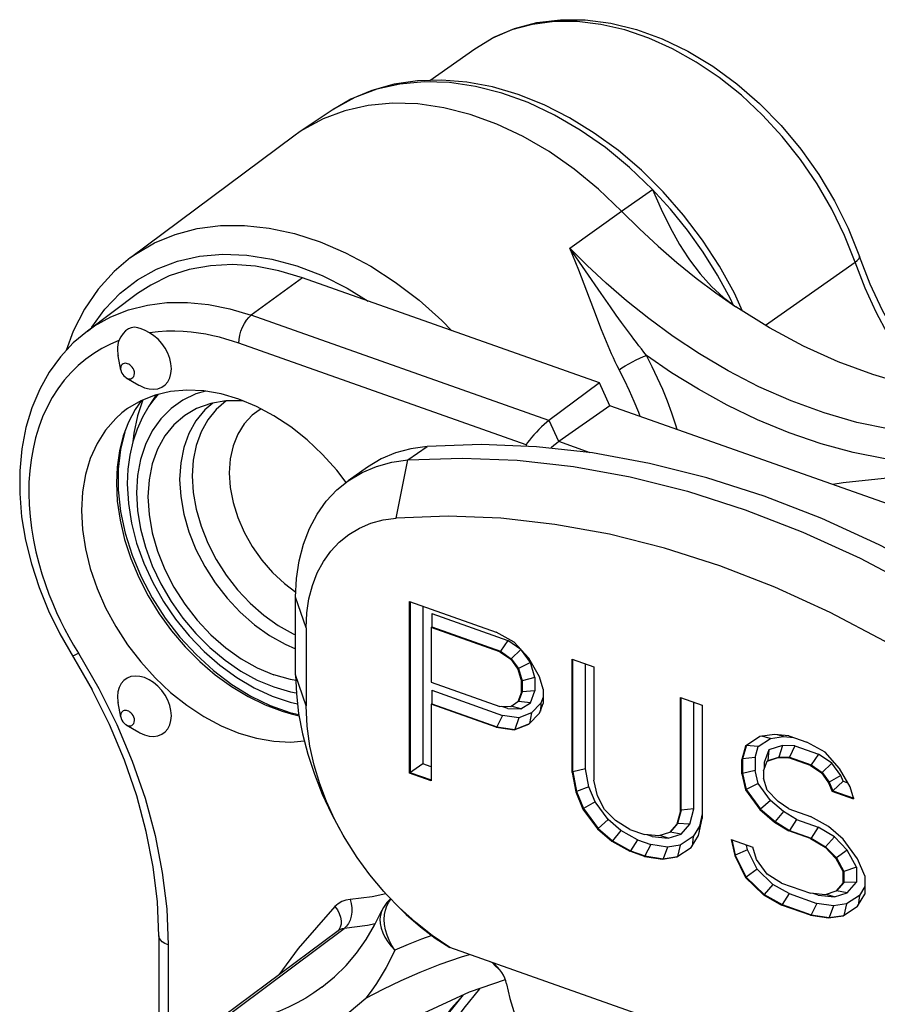
# Model space of a CAD drawing. Extents: x 7264 to 7726, y -3265 to -2939.
# Drawn here: x 7295 to 7303, y -3216 to -3207 of the extents above; entities that cross this region are included whole.
import ezdxf

# ---------------------------------------------------------------- set-up
doc = ezdxf.new("R2010")
doc.units = 0
doc.header["$LTSCALE"] = 0.3
doc.layers.get('0').update_dxf_attribs({"linetype": 'CONTINUOUS', "lineweight": 25})
for name, color, linetype in [('_24_IMPORT', 7, 'CONTINUOUS'), ('AUSFORMSCHRAEGEN', 7, 'CONTINUOUS'), ('BEZUGSACHSEN', 7, 'CONTINUOUS'), ('FASEN', 7, 'CONTINUOUS'), ('RUNDUNGEN', 7, 'CONTINUOUS')]:
    doc.layers.add(name, color=color, linetype=linetype)

msp = doc.modelspace()

# ---------------------------------------------------------------- linework, layer by layer
at = {"color": 7}
for p, q in [((7298.87607, -3207.4709), (7299.28216, -3207.18412)), ((7297.98975, -3207.74061), (7297.6997, -3207.9349)), ((7297.6413, -3207.97614), (7296.15784, -3209.07955)), ((7297.6997, -3207.9349), (7297.6413, -3207.97614)), ((7296.3923, -3210.32412), (7296.32374, -3210.42846)), ((7307.00342, -3212.72231), (7300.5081, -3210.42284)), ((7297.34476, -3210.45263), (7297.3056, -3210.47744)), ((7298.69066, -3213.75892), (7298.69066, -3212.20008)), ((7298.69066, -3212.20008), (7299.47772, -3212.47871)), ((7298.69644, -3212.20008), (7298.69644, -3213.75484)), ((7298.81137, -3212.24281), (7298.81137, -3213.67363)), ((7298.89384, -3212.30981), (7298.8932, -3212.43149)), ((7298.89384, -3212.30981), (7299.58293, -3212.55376)), ((7298.8932, -3212.43149), (7298.88742, -3212.43557)), ((7298.88742, -3212.43557), (7298.88742, -3212.93307)), ((7299.51051, -3212.65615), (7298.88742, -3212.43557)), ((7298.8932, -3212.43149), (7299.51629, -3212.65207)), ((7299.64169, -3212.56993), (7299.47772, -3212.47871)), ((7299.58293, -3212.55376), (7299.51629, -3212.65207)), ((7299.69969, -3212.63446), (7299.58293, -3212.55376)), ((7299.77286, -3212.71587), (7299.64169, -3212.56993)), ((7299.51629, -3212.65207), (7299.51051, -3212.65615)), ((7299.51051, -3212.65615), (7299.60889, -3212.72415)), ((7299.51629, -3212.65207), (7299.61467, -3212.72007)), ((7299.70233, -3212.63629), (7299.61467, -3212.72007)), ((7299.78744, -3212.75249), (7299.70673, -3212.6423)), ((7299.61467, -3212.72007), (7299.60889, -3212.72415)), ((7299.60889, -3212.72415), (7299.67448, -3212.8137)), ((7299.61467, -3212.72007), (7299.68026, -3212.80962)), ((7299.87124, -3212.88336), (7299.77286, -3212.71587)), ((7300.16639, -3213.75069), (7300.16639, -3212.72251)), ((7300.16639, -3212.72251), (7300.36315, -3212.79217)), ((7300.17217, -3213.74661), (7300.17217, -3212.72251)), ((7299.68026, -3212.80962), (7299.67448, -3212.8137)), ((7299.67448, -3212.8137), (7299.70727, -3212.92481)), ((7299.78744, -3212.75249), (7299.68026, -3212.80962)), ((7299.68026, -3212.80962), (7299.71305, -3212.92073)), ((7299.82798, -3212.88986), (7299.78744, -3212.75249)), ((7300.2871, -3213.71974), (7300.2871, -3212.76525)), ((7300.36315, -3212.79217), (7300.36315, -3213.82035)), ((7299.71305, -3212.92073), (7299.70727, -3212.92481)), ((7299.70727, -3213.02432), (7299.70727, -3212.92481)), ((7299.82798, -3212.88986), (7299.71305, -3212.92073)), ((7299.71305, -3212.92073), (7299.71305, -3213.02023)), ((7299.82798, -3212.88986), (7299.82798, -3213.00996)), ((7299.90404, -3212.99447), (7299.87124, -3212.88336)), ((7298.88742, -3212.93307), (7299.51051, -3213.15366)), ((7298.89384, -3213.00632), (7298.8932, -3213.12799)), ((7298.89384, -3213.00632), (7299.53588, -3213.23361)), ((7299.82798, -3213.00996), (7299.71305, -3213.02023)), ((7299.78744, -3213.11862), (7299.82798, -3213.00996)), ((7299.90404, -3212.99447), (7299.90404, -3213.12714)), ((7299.70727, -3213.02432), (7299.67448, -3213.11221)), ((7299.71305, -3213.02023), (7299.68026, -3213.10813)), ((7299.71305, -3213.02023), (7299.70727, -3213.02432)), ((7299.90404, -3213.06892), (7299.88401, -3213.1226)), ((7301.15021, -3214.09898), (7301.15021, -3213.07081)), ((7301.15021, -3213.07081), (7301.34697, -3213.14046)), ((7301.15599, -3214.0949), (7301.15599, -3213.07081)), ((7298.8932, -3213.12799), (7298.88742, -3213.13208)), ((7298.88742, -3213.13208), (7298.88742, -3213.82858)), ((7299.47772, -3213.34105), (7298.88742, -3213.13208)), ((7298.8932, -3213.12799), (7299.48349, -3213.33697)), ((7299.60889, -3213.15532), (7299.51051, -3213.15366)), ((7299.58293, -3213.17255), (7299.52904, -3213.15397)), ((7299.58293, -3213.17255), (7299.70233, -3213.17456)), ((7299.67448, -3213.11221), (7299.60889, -3213.15532)), ((7299.70233, -3213.17456), (7299.61467, -3213.15124)), ((7299.68026, -3213.10813), (7299.67448, -3213.11221)), ((7299.78744, -3213.11862), (7299.68026, -3213.10813)), ((7299.70233, -3213.17456), (7299.78744, -3213.11862)), ((7299.88401, -3213.1226), (7299.79656, -3213.20957)), ((7299.87124, -3213.21503), (7299.90404, -3213.12714)), ((7299.88401, -3213.1226), (7299.87817, -3213.19648)), ((7301.27092, -3214.08215), (7301.27092, -3213.11354)), ((7301.34697, -3213.14046), (7301.34697, -3214.16864)), ((7299.53588, -3213.23361), (7299.48349, -3213.33697)), ((7299.68222, -3213.25582), (7299.53588, -3213.23361)), ((7299.68222, -3213.25582), (7299.64746, -3213.36185)), ((7299.79656, -3213.20957), (7299.68222, -3213.25582)), ((7299.77286, -3213.31287), (7299.87124, -3213.21503)), ((7299.79656, -3213.20957), (7299.77864, -3213.30879)), ((7299.48349, -3213.33697), (7299.47772, -3213.34105)), ((7299.47772, -3213.34105), (7299.64169, -3213.36593)), ((7299.48349, -3213.33697), (7299.64746, -3213.36185)), ((7299.64169, -3213.36593), (7299.77286, -3213.31287)), ((7299.64746, -3213.36185), (7299.64169, -3213.36593)), ((7299.64746, -3213.36185), (7299.77226, -3213.31137)), ((7301.87168, -3213.42572), (7301.7405, -3213.51195)), ((7301.85523, -3213.5172), (7301.96806, -3213.44303)), ((7302.00285, -3213.40583), (7301.87168, -3213.42572)), ((7301.96806, -3213.44303), (7301.88572, -3213.42359)), ((7301.96806, -3213.44303), (7302.08555, -3213.42521)), ((7302.13403, -3213.4191), (7302.00285, -3213.40583)), ((7302.08555, -3213.42521), (7302.03151, -3213.40873)), ((7302.08555, -3213.42521), (7302.17761, -3213.43453)), ((7302.13403, -3213.4191), (7302.298, -3213.47715)), ((7301.7405, -3213.51195), (7301.70771, -3213.63301)), ((7301.74486, -3213.51313), (7301.71349, -3213.62893)), ((7301.85523, -3213.5172), (7301.74628, -3213.50787)), ((7301.82842, -3213.61617), (7301.85523, -3213.5172)), ((7301.95344, -3213.54639), (7301.91089, -3213.66042)), ((7301.95344, -3213.54639), (7301.94305, -3213.64386)), ((7302.07483, -3213.50751), (7301.95344, -3213.54639)), ((7302.07483, -3213.50751), (7302.04143, -3213.61236)), ((7302.18874, -3213.50944), (7302.07483, -3213.50751)), ((7302.18874, -3213.50944), (7302.13981, -3213.61402)), ((7302.18874, -3213.50944), (7302.40322, -3213.58537)), ((7302.46197, -3213.56836), (7302.298, -3213.47715)), ((7301.71349, -3213.62893), (7301.70771, -3213.63301)), ((7301.70771, -3213.76568), (7301.70771, -3213.63301)), ((7301.82842, -3213.61617), (7301.71349, -3213.62893)), ((7301.71349, -3213.62893), (7301.71349, -3213.7616)), ((7301.82842, -3213.61617), (7301.82842, -3213.7332)), ((7301.93727, -3213.64794), (7302.03565, -3213.61644)), ((7301.94305, -3213.64386), (7302.04143, -3213.61236)), ((7302.04143, -3213.61236), (7302.03565, -3213.61644)), ((7302.03565, -3213.61644), (7302.13403, -3213.6181)), ((7302.04143, -3213.61236), (7302.13981, -3213.61402)), ((7302.13981, -3213.61402), (7302.13403, -3213.6181)), ((7302.33079, -3213.68776), (7302.13403, -3213.6181)), ((7302.13981, -3213.61402), (7302.33657, -3213.68368)), ((7302.40322, -3213.58537), (7302.33657, -3213.68368)), ((7302.52262, -3213.66789), (7302.40322, -3213.58537)), ((7302.59315, -3213.7143), (7302.46197, -3213.56836)), ((7298.81137, -3213.67363), (7298.69066, -3213.75892)), ((7298.88742, -3213.70055), (7298.81137, -3213.67363)), ((7300.2871, -3213.71974), (7300.17217, -3213.74661)), ((7300.31704, -3213.88176), (7300.2871, -3213.71974)), ((7301.90447, -3213.73583), (7301.93727, -3213.64794)), ((7301.91089, -3213.66042), (7301.91036, -3213.72007)), ((7301.94305, -3213.64386), (7301.93727, -3213.64794)), ((7302.33657, -3213.68368), (7302.33079, -3213.68776)), ((7302.33079, -3213.68776), (7302.42918, -3213.75575)), ((7302.33657, -3213.68368), (7302.43496, -3213.75167)), ((7302.52262, -3213.66789), (7302.43496, -3213.75167)), ((7302.60457, -3213.77978), (7302.52262, -3213.66789)), ((7302.69153, -3213.8818), (7302.59315, -3213.7143)), ((7298.88742, -3213.82858), (7298.69066, -3213.75892)), ((7298.88935, -3213.82314), (7298.69644, -3213.75484)), ((7300.17217, -3213.74661), (7300.16639, -3213.75069)), ((7300.16639, -3213.75069), (7300.19918, -3213.92813)), ((7300.17217, -3213.74661), (7300.20496, -3213.92405)), ((7300.39595, -3213.96463), (7300.36315, -3213.82035)), ((7301.71349, -3213.7616), (7301.70771, -3213.76568)), ((7301.70771, -3213.76568), (7301.7405, -3213.90995)), ((7301.82842, -3213.7332), (7301.71349, -3213.7616)), ((7301.71349, -3213.7616), (7301.74628, -3213.90587)), ((7301.85523, -3213.85115), (7301.82842, -3213.7332)), ((7301.90447, -3213.73583), (7301.90447, -3213.80217)), ((7301.93727, -3213.91328), (7301.90447, -3213.80217)), ((7302.43496, -3213.75167), (7302.42918, -3213.75575)), ((7302.42918, -3213.75575), (7302.49476, -3213.84531)), ((7302.43496, -3213.75167), (7302.50054, -3213.84123)), ((7302.60457, -3213.77978), (7302.50054, -3213.84123)), ((7302.62568, -3213.82996), (7302.60457, -3213.77978)), ((7300.31704, -3213.88176), (7300.20496, -3213.92405)), ((7300.37457, -3214.01849), (7300.31704, -3213.88176)), ((7301.74628, -3213.90587), (7301.7405, -3213.90995)), ((7301.7405, -3213.90995), (7301.87168, -3214.08906)), ((7301.85523, -3213.85115), (7301.74628, -3213.90587)), ((7301.74628, -3213.90587), (7301.87746, -3214.08498)), ((7301.96806, -3214.00522), (7301.85523, -3213.85115)), ((7302.50054, -3213.84123), (7302.49476, -3213.84531)), ((7302.49476, -3213.84531), (7302.52756, -3213.92325)), ((7302.50054, -3213.84123), (7302.53334, -3213.91917)), ((7302.62568, -3213.82996), (7302.53334, -3213.91917)), ((7302.62568, -3213.82996), (7302.67037, -3213.84578)), ((7302.72432, -3213.99291), (7302.69153, -3213.8818)), ((7300.20496, -3213.92405), (7300.19918, -3213.92813)), ((7300.19918, -3213.92813), (7300.26477, -3214.08402)), ((7300.20496, -3213.92405), (7300.27055, -3214.07994)), ((7300.46154, -3214.08735), (7300.39595, -3213.96463)), ((7302.03565, -3214.01444), (7301.93727, -3213.91328)), ((7302.53334, -3213.91917), (7302.52756, -3213.92325)), ((7302.72432, -3213.99291), (7302.52756, -3213.92325)), ((7302.53334, -3213.91917), (7302.7223, -3213.98607)), ((7300.27055, -3214.07994), (7300.26477, -3214.08402)), ((7300.26477, -3214.08402), (7300.39595, -3214.26313)), ((7300.37457, -3214.01849), (7300.27055, -3214.07994)), ((7300.27055, -3214.07994), (7300.40173, -3214.25905)), ((7300.49233, -3214.17928), (7300.37457, -3214.01849)), ((7300.55992, -3214.18851), (7300.46154, -3214.08735)), ((7301.27092, -3214.08215), (7301.15599, -3214.0949)), ((7301.23366, -3214.21968), (7301.27092, -3214.08215)), ((7301.87746, -3214.08498), (7301.87168, -3214.08906)), ((7301.87168, -3214.08906), (7302.00285, -3214.20183)), ((7301.96806, -3214.00522), (7301.87746, -3214.08498)), ((7301.87746, -3214.08498), (7302.00863, -3214.19775)), ((7302.08555, -3214.10622), (7301.96806, -3214.00522)), ((7302.13403, -3214.08244), (7302.03565, -3214.01444)), ((7302.13403, -3214.08244), (7302.33079, -3214.1521)), ((7300.49233, -3214.17928), (7300.40173, -3214.25905)), ((7300.60862, -3214.27926), (7300.49233, -3214.17928)), ((7301.15021, -3214.09898), (7301.11742, -3214.22004)), ((7301.15599, -3214.0949), (7301.12319, -3214.21596)), ((7301.15599, -3214.0949), (7301.15021, -3214.09898)), ((7301.31418, -3214.32286), (7301.34697, -3214.16864)), ((7301.34697, -3214.12741), (7301.32345, -3214.23805)), ((7302.08555, -3214.10622), (7302.00863, -3214.19775)), ((7302.20431, -3214.17829), (7302.08555, -3214.10622)), ((7302.20431, -3214.17829), (7302.13981, -3214.27736)), ((7302.20431, -3214.17829), (7302.40107, -3214.24795)), ((7302.49476, -3214.24331), (7302.33079, -3214.1521)), ((7300.40173, -3214.25905), (7300.39595, -3214.26313)), ((7300.39595, -3214.26313), (7300.52712, -3214.3759)), ((7300.40173, -3214.25905), (7300.5329, -3214.37182)), ((7300.69109, -3214.26811), (7300.55992, -3214.18851)), ((7300.69109, -3214.26811), (7300.82227, -3214.31455)), ((7301.11742, -3214.22004), (7301.05183, -3214.29632)), ((7301.12319, -3214.21596), (7301.05761, -3214.29224)), ((7301.12319, -3214.21596), (7301.11742, -3214.22004)), ((7301.23366, -3214.21968), (7301.12319, -3214.21596)), ((7301.15568, -3214.31038), (7301.23366, -3214.21968)), ((7301.32345, -3214.23805), (7301.26592, -3214.33405)), ((7301.32345, -3214.23805), (7301.32121, -3214.2898)), ((7302.00863, -3214.19775), (7302.00285, -3214.20183)), ((7302.00285, -3214.20183), (7302.13403, -3214.28144)), ((7302.00863, -3214.19775), (7302.13981, -3214.27736)), ((7302.40107, -3214.24795), (7302.33657, -3214.34702)), ((7302.5481, -3214.33717), (7302.40107, -3214.24795)), ((7302.62594, -3214.35608), (7302.49476, -3214.24331)), ((7300.60862, -3214.27926), (7300.5329, -3214.37182)), ((7300.76006, -3214.3635), (7300.60862, -3214.27926)), ((7300.95345, -3214.32783), (7300.82227, -3214.31455)), ((7300.89255, -3214.33268), (7300.84723, -3214.31708)), ((7300.89255, -3214.33268), (7301.03957, -3214.34756)), ((7301.05183, -3214.29632), (7300.95345, -3214.32783)), ((7301.03957, -3214.34756), (7300.96284, -3214.32482)), ((7301.03957, -3214.34756), (7301.15568, -3214.31038)), ((7301.05761, -3214.29224), (7301.05183, -3214.29632)), ((7301.15568, -3214.31038), (7301.05761, -3214.29224)), ((7301.26592, -3214.33405), (7301.14816, -3214.41146)), ((7301.24859, -3214.43231), (7301.31418, -3214.32286)), ((7301.26592, -3214.33405), (7301.25523, -3214.42124)), ((7302.13981, -3214.27736), (7302.13403, -3214.28144)), ((7302.33079, -3214.3511), (7302.13403, -3214.28144)), ((7302.13981, -3214.27736), (7302.33657, -3214.34702)), ((7302.33657, -3214.34702), (7302.33079, -3214.3511)), ((7302.33079, -3214.3511), (7302.46197, -3214.4307)), ((7302.33657, -3214.34702), (7302.46775, -3214.42662)), ((7302.5481, -3214.33717), (7302.46775, -3214.42662)), ((7302.6642, -3214.45656), (7302.5481, -3214.33717)), ((7302.75712, -3214.53519), (7302.62594, -3214.35608)), ((7300.5329, -3214.37182), (7300.52712, -3214.3759)), ((7300.52712, -3214.3759), (7300.69109, -3214.46712)), ((7300.5329, -3214.37182), (7300.69687, -3214.46304)), ((7300.76006, -3214.3635), (7300.69687, -3214.46304)), ((7300.76006, -3214.3635), (7300.88044, -3214.40612)), ((7300.88044, -3214.40612), (7300.82805, -3214.50947)), ((7301.03187, -3214.4291), (7300.88044, -3214.40612)), ((7301.03187, -3214.4291), (7300.99202, -3214.53436)), ((7301.14816, -3214.41146), (7301.03187, -3214.4291)), ((7301.11742, -3214.51854), (7301.24859, -3214.43231)), ((7301.14816, -3214.41146), (7301.12319, -3214.51446)), ((7301.60933, -3214.36102), (7301.64212, -3214.5053)), ((7301.60933, -3214.36102), (7301.80609, -3214.43068)), ((7301.61662, -3214.3636), (7301.6479, -3214.50122)), ((7301.75873, -3214.45478), (7301.74863, -3214.41033)), ((7301.83888, -3214.54179), (7301.80609, -3214.43068)), ((7302.46775, -3214.42662), (7302.46197, -3214.4307)), ((7302.46197, -3214.4307), (7302.56035, -3214.53187)), ((7302.46775, -3214.42662), (7302.56613, -3214.52779)), ((7300.69687, -3214.46304), (7300.69109, -3214.46712)), ((7300.82227, -3214.51355), (7300.69109, -3214.46712)), ((7300.69687, -3214.46304), (7300.82805, -3214.50947)), ((7300.82805, -3214.50947), (7300.82227, -3214.51355)), ((7300.82227, -3214.51355), (7300.98624, -3214.53844)), ((7300.82805, -3214.50947), (7300.99202, -3214.53436)), ((7300.98624, -3214.53844), (7301.11742, -3214.51854)), ((7300.99202, -3214.53436), (7300.98624, -3214.53844)), ((7300.99202, -3214.53436), (7301.12319, -3214.51446)), ((7301.12319, -3214.51446), (7301.11742, -3214.51854)), ((7301.6479, -3214.50122), (7301.64212, -3214.5053)), ((7301.64212, -3214.5053), (7301.7405, -3214.70596)), ((7301.75873, -3214.45478), (7301.6479, -3214.50122)), ((7301.6479, -3214.50122), (7301.74628, -3214.70188)), ((7301.84483, -3214.63038), (7301.75873, -3214.45478)), ((7302.56613, -3214.52779), (7302.56035, -3214.53187)), ((7302.56035, -3214.53187), (7302.62594, -3214.65459)), ((7302.6642, -3214.45656), (7302.56613, -3214.52779)), ((7302.56613, -3214.52779), (7302.63172, -3214.65051)), ((7302.74665, -3214.61083), (7302.6642, -3214.45656)), ((7302.82271, -3214.69108), (7302.75712, -3214.53519)), ((7301.93727, -3214.67612), (7301.83888, -3214.54179)), ((7302.74665, -3214.61083), (7302.63172, -3214.65051)), ((7302.74665, -3214.61083), (7302.74665, -3214.74853)), ((7301.74628, -3214.70188), (7301.7405, -3214.70596)), ((7301.7405, -3214.70596), (7301.90447, -3214.86351)), ((7301.84483, -3214.63038), (7301.74628, -3214.70188)), ((7301.74628, -3214.70188), (7301.91025, -3214.85943)), ((7301.98812, -3214.76806), (7301.84483, -3214.63038)), ((7302.06844, -3214.75572), (7301.93727, -3214.67612)), ((7302.63172, -3214.65051), (7302.62594, -3214.65459)), ((7302.62594, -3214.75409), (7302.62594, -3214.65459)), ((7302.63172, -3214.65051), (7302.63172, -3214.75001)), ((7302.82271, -3214.69108), (7302.82271, -3214.85691)), ((7301.98812, -3214.76806), (7301.91025, -3214.85943)), ((7302.1374, -3214.85111), (7301.98812, -3214.76806)), ((7302.06844, -3214.75572), (7302.33079, -3214.8486)), ((7302.62594, -3214.75409), (7302.56035, -3214.83037)), ((7302.63172, -3214.75001), (7302.56613, -3214.82629)), ((7302.63172, -3214.75001), (7302.62594, -3214.75409)), ((7302.74665, -3214.74853), (7302.63172, -3214.75001)), ((7302.6642, -3214.84443), (7302.74665, -3214.74853)), ((7302.82271, -3214.78756), (7302.77445, -3214.8681)), ((7301.91025, -3214.85943), (7301.90447, -3214.86351)), ((7301.90447, -3214.86351), (7302.06844, -3214.95472)), ((7301.91025, -3214.85943), (7302.07422, -3214.95064)), ((7302.1374, -3214.85111), (7302.07422, -3214.95064)), ((7302.1374, -3214.85111), (7302.38896, -3214.94016)), ((7302.46197, -3214.86187), (7302.33079, -3214.8486)), ((7302.40107, -3214.86673), (7302.35576, -3214.85113)), ((7302.40107, -3214.86673), (7302.5481, -3214.88161)), ((7302.56035, -3214.83037), (7302.46197, -3214.86187)), ((7302.5481, -3214.88161), (7302.47137, -3214.85886)), ((7302.5481, -3214.88161), (7302.6642, -3214.84443)), ((7302.56613, -3214.82629), (7302.56035, -3214.83037)), ((7302.6642, -3214.84443), (7302.56613, -3214.82629)), ((7302.77445, -3214.8681), (7302.65668, -3214.94551)), ((7302.75712, -3214.96636), (7302.82271, -3214.85691)), ((7302.77445, -3214.8681), (7302.76375, -3214.95529)), ((7302.07422, -3214.95064), (7302.06844, -3214.95472)), ((7302.33079, -3215.0476), (7302.06844, -3214.95472)), ((7302.07422, -3214.95064), (7302.33657, -3215.04352)), ((7302.38896, -3214.94016), (7302.33657, -3215.04352)), ((7302.54039, -3214.96314), (7302.38896, -3214.94016)), ((7302.54039, -3214.96314), (7302.50054, -3215.0684)), ((7302.65668, -3214.94551), (7302.54039, -3214.96314)), ((7302.62594, -3215.05259), (7302.75712, -3214.96636)), ((7302.65668, -3214.94551), (7302.63172, -3215.04851)), ((7302.33657, -3215.04352), (7302.33079, -3215.0476)), ((7302.33079, -3215.0476), (7302.49476, -3215.07248)), ((7302.33657, -3215.04352), (7302.50054, -3215.0684)), ((7302.49476, -3215.07248), (7302.62594, -3215.05259)), ((7302.50054, -3215.0684), (7302.49476, -3215.07248)), ((7302.50054, -3215.0684), (7302.63172, -3215.04851)), ((7302.63172, -3215.04851), (7302.62594, -3215.05259))]:
    msp.add_line(p, q, dxfattribs=at)
at = {"color": 9}
for p, q in [((7298.39325, -3207.55174), (7298.19556, -3207.62577)), ((7300.61531, -3208.65664), (7300.89544, -3208.4611)), ((7300.14486, -3208.99258), (7300.61531, -3208.65664)), ((7300.431, -3209.40557), (7300.14486, -3208.99258)), ((7296.15784, -3209.07955), (7296.15828, -3209.07923)), ((7301.92267, -3209.69345), (7302.73523, -3209.11965)), ((7300.38744, -3209.61413), (7300.2771, -3209.32048)), ((7300.51601, -3209.52706), (7300.431, -3209.40557)), ((7300.56755, -3209.59989), (7300.51601, -3209.52706)), ((7301.62891, -3209.50726), (7301.60354, -3209.45295)), ((7300.41841, -3209.69505), (7300.38744, -3209.61413)), ((7300.61542, -3209.66675), (7300.56755, -3209.59989)), ((7300.66081, -3209.72929), (7300.61542, -3209.66675)), ((7295.80582, -3209.71642), (7295.80839, -3209.7115)), ((7300.70533, -3209.78964), (7300.66081, -3209.72929)), ((7296.90451, -3210.39931), (7296.83176, -3210.46159)), ((7297.0269, -3210.37951), (7296.93636, -3210.457))]:
    msp.add_line(p, q, dxfattribs=at)
at = {"color": 7}
for points in [[(7299.28216, -3207.18412), (7299.45534, -3207.07968), (7299.64452, -3206.99989), (7299.84763, -3206.9462), (7300.06232, -3206.9197), (7300.28638, -3206.92114), (7300.51683, -3206.95085), (7300.75083, -3207.00868), (7300.98526, -3207.09394), (7301.21694, -3207.2054), (7301.44321, -3207.34162), (7301.66126, -3207.5007), (7301.86875, -3207.68073), (7302.06329, -3207.87945), (7302.24282, -3208.09457), (7302.40534, -3208.32362), (7302.54905, -3208.56401), (7302.67232, -3208.81305), (7302.77372, -3209.06799)], [(7301.71459, -3209.56385), (7301.63995, -3209.40276), (7301.50353, -3209.15657), (7301.34937, -3208.91973), (7301.17901, -3208.69451), (7300.99396, -3208.48286), (7300.7958, -3208.28665), (7300.58647, -3208.10788), (7300.36798, -3207.94833), (7300.14233, -3207.80953), (7299.91155, -3207.69281), (7299.67796, -3207.59944), (7299.44372, -3207.53035), (7299.21152, -3207.48631), (7298.98415, -3207.46766), (7298.76326, -3207.47428), (7298.55067, -3207.50595), (7298.34856, -3207.56219), (7298.15901, -3207.64213), (7297.98958, -3207.74072)], [(7300.61531, -3208.65664), (7300.40619, -3208.45654), (7300.1861, -3208.27571), (7299.95729, -3208.11604), (7299.72215, -3207.97918), (7299.48309, -3207.86652), (7299.24259, -3207.77925), (7299.00312, -3207.71825), (7298.76716, -3207.68416), (7298.53716, -3207.67733), (7298.31547, -3207.69784), (7298.1044, -3207.74546)], [(7298.1044, -3207.74546), (7297.90612, -3207.81971), (7297.72267, -3207.91982), (7297.6997, -3207.9349)], [(7300.89544, -3208.4611), (7300.97427, -3208.64076), (7301.0571, -3208.80686), (7301.1427, -3208.95979), (7301.22053, -3209.08197)], [(7300.61531, -3208.65664), (7300.77857, -3208.81925), (7300.94626, -3208.97522), (7301.11802, -3209.1242), (7301.29349, -3209.26588), (7301.47226, -3209.39994), (7301.65396, -3209.52609)], [(7296.15828, -3209.07923), (7296.01011, -3209.20469), (7295.8654, -3209.3644), (7295.7408, -3209.54611)], [(7301.22053, -3209.08197), (7301.23286, -3209.09971), (7301.32931, -3209.2271), (7301.43158, -3209.34098), (7301.53995, -3209.44036), (7301.65396, -3209.52609)], [(7303.50757, -3210.2949), (7303.3891, -3210.16931), (7303.24322, -3209.98449), (7303.1074, -3209.78011), (7302.98307, -3209.55798), (7302.87144, -3209.31987), (7302.77372, -3209.06799)], [(7304.1271, -3210.34647), (7303.82517, -3210.33524), (7303.5191, -3210.29731), (7303.20799, -3210.23245), (7302.89456, -3210.14135), (7302.58062, -3210.02434), (7302.268, -3209.8823), (7301.95941, -3209.71634), (7301.65396, -3209.52609)], [(7295.7408, -3209.54611), (7295.63808, -3209.74805), (7295.57551, -3209.92154)], [(7297.18621, -3210.38177), (7297.16355, -3210.37852), (7297.02207, -3210.37954), (7296.88798, -3210.40209), (7296.75699, -3210.44934)], [(7296.32374, -3210.42846), (7296.26598, -3210.52762), (7296.21773, -3210.63505), (7296.17948, -3210.75025), (7296.1518, -3210.87214), (7296.13507, -3210.99956), (7296.12945, -3211.13183)], [(7296.75699, -3210.44934), (7296.65134, -3210.51099), (7296.55289, -3210.59546), (7296.46976, -3210.69781), (7296.40377, -3210.81674), (7296.35561, -3210.94982), (7296.32658, -3211.09511), (7296.31668, -3211.24984), (7296.32658, -3211.41158), (7296.35561, -3211.57742), (7296.40377, -3211.7446), (7296.46976, -3211.91025), (7296.55289, -3212.07147), (7296.65134, -3212.22564), (7296.76378, -3212.36991), (7296.88798, -3212.50209), (7297.02207, -3212.61958), (7297.16355, -3212.72077), (7297.30889, -3212.80286), (7297.45927, -3212.86678)], [(7297.3056, -3210.47744), (7297.26365, -3210.51038), (7297.19038, -3210.5883), (7297.13178, -3210.68143), (7297.08906, -3210.78786), (7297.06307, -3210.90544), (7297.05434, -3211.03176), (7297.06307, -3211.16426), (7297.08906, -3211.30024), (7297.13178, -3211.43693), (7297.19038, -3211.57154), (7297.26365, -3211.70134), (7297.35011, -3211.82369), (7297.44799, -3211.9361), (7297.5553, -3212.03626), (7297.65897, -3212.11399)], [(7296.12945, -3211.13183), (7296.13899, -3211.30932), (7296.16737, -3211.48999), (7296.21423, -3211.67191), (7296.27878, -3211.85238), (7296.35991, -3212.02875), (7296.45653, -3212.19899), (7296.5673, -3212.36096), (7296.69084, -3212.51277), (7296.82572, -3212.65261), (7296.97024, -3212.77865), (7297.12275, -3212.88934), (7297.2812, -3212.98301), (7297.44366, -3213.05841), (7297.60775, -3213.11436), (7297.67412, -3213.12888)], [(7304.44443, -3213.52349), (7303.97243, -3213.17232), (7303.49227, -3212.85122), (7303.00296, -3212.55962), (7302.50751, -3212.29924), (7302.00794, -3212.07133), (7301.50632, -3211.87664), (7301.00469, -3211.71616), (7300.50512, -3211.59036), (7300.00968, -3211.49995), (7299.52038, -3211.44509), (7299.04023, -3211.42622), (7298.56824, -3211.4432)], [(7297.65877, -3212.91637), (7297.60965, -3212.90933), (7297.45927, -3212.86678)]]:
    msp.add_lwpolyline(points, dxfattribs=at)
at = {"color": 9}
for points in [[(7302.73523, -3209.11965), (7302.63975, -3208.87763), (7302.52462, -3208.64017), (7302.39106, -3208.40976), (7302.24049, -3208.18886), (7302.07449, -3207.97979), (7301.89483, -3207.78477), (7301.70339, -3207.60585), (7301.50221, -3207.44494), (7301.29341, -3207.30373), (7301.0792, -3207.18371), (7300.86185, -3207.08616), (7300.64366, -3207.01211), (7300.42692, -3206.96233), (7300.21395, -3206.93736), (7300.00697, -3206.93746), (7299.8082, -3206.96263), (7299.61972, -3207.0126), (7299.44353, -3207.08685)], [(7300.8967, -3208.46022), (7300.6882, -3208.26071), (7300.46876, -3208.08042), (7300.24064, -3207.92123), (7300.0062, -3207.78477), (7299.76785, -3207.67245), (7299.52806, -3207.58543), (7299.2893, -3207.52461), (7299.05405, -3207.49063), (7298.82472, -3207.48382), (7298.6037, -3207.50426), (7298.39325, -3207.55174)], [(7298.19556, -3207.62577), (7298.01266, -3207.72558), (7297.98975, -3207.74061)], [(7301.60354, -3209.45295), (7301.48685, -3209.23861), (7301.35692, -3209.03093), (7301.21435, -3208.83086), (7301.05974, -3208.6394), (7300.89423, -3208.45822)], [(7296.15828, -3209.07923), (7296.20223, -3209.04784), (7296.37538, -3208.94614), (7296.56292, -3208.86857), (7296.763, -3208.81591), (7296.97364, -3208.78866), (7297.19277, -3208.78709), (7297.41821, -3208.81123), (7297.64775, -3208.86084), (7297.87912, -3208.93542), (7298.11003, -3209.03423), (7298.3382, -3209.15631), (7298.56139, -3209.30045), (7298.77738, -3209.46523), (7298.98404, -3209.64901), (7299.07453, -3209.74212)], [(7300.2771, -3209.32048), (7300.25223, -3209.25578), (7300.22734, -3209.19206), (7300.20158, -3209.12764), (7300.17401, -3209.06091), (7300.14486, -3208.99258)], [(7303.05067, -3210.63683), (7302.75074, -3210.57434), (7302.45397, -3210.48917), (7302.15409, -3210.37986), (7301.86173, -3210.25074), (7301.58426, -3210.10724), (7301.32358, -3209.95324), (7301.08377, -3209.79444), (7300.86299, -3209.63293), (7300.66126, -3209.47171), (7300.47573, -3209.31115), (7300.3034, -3209.15067), (7300.14486, -3208.99258)], [(7296.06497, -3209.40103), (7296.22165, -3209.27953), (7296.39518, -3209.18268), (7296.58336, -3209.11115), (7296.78432, -3209.06616), (7296.99563, -3209.04778), (7297.21508, -3209.05666), (7297.4401, -3209.09225), (7297.66827, -3209.1546)], [(7302.73523, -3209.11965), (7302.75489, -3209.104), (7302.76802, -3209.08952), (7302.77411, -3209.07674), (7302.77372, -3209.06799)], [(7297.66827, -3209.1546), (7297.897, -3209.24258), (7298.12374, -3209.35562), (7298.31574, -3209.47349)], [(7303.37275, -3210.2668), (7303.2605, -3210.12701), (7303.14249, -3209.95785), (7303.03072, -3209.77477), (7302.92553, -3209.57532), (7302.82704, -3209.35663), (7302.73523, -3209.11965)], [(7295.80839, -3209.7115), (7295.92659, -3209.54544), (7296.06497, -3209.40103)], [(7300.57565, -3210.06067), (7300.55795, -3210.02463), (7300.54088, -3209.98839), (7300.52438, -3209.95212), (7300.50843, -3209.916), (7300.49294, -3209.87989), (7300.47782, -3209.84385), (7300.46295, -3209.80756), (7300.4482, -3209.7709), (7300.43341, -3209.73351), (7300.41841, -3209.69505)], [(7300.84234, -3209.96657), (7300.81902, -3209.93766), (7300.79593, -3209.90844), (7300.77297, -3209.87893), (7300.7502, -3209.84923), (7300.72769, -3209.81951), (7300.70533, -3209.78964)], [(7300.5939, -3210.0965), (7300.61915, -3210.07968), (7300.64844, -3210.06167), (7300.68067, -3210.04316), (7300.71464, -3210.02484), (7300.74907, -3210.00739), (7300.78265, -3209.99148), (7300.81414, -3209.9777), (7300.84234, -3209.96657)], [(7301.12123, -3210.6399), (7301.10931, -3210.60093), (7301.07198, -3210.4909), (7301.03164, -3210.38259), (7300.98871, -3210.27668), (7300.94292, -3210.17235), (7300.89411, -3210.0689), (7300.84234, -3209.96657)], [(7303.60567, -3210.9499), (7303.30477, -3210.93834), (7303.00815, -3210.90454), (7302.7167, -3210.84813), (7302.42779, -3210.7702), (7302.1365, -3210.67041), (7301.85056, -3210.5526), (7301.57515, -3210.41897), (7301.31306, -3210.27409), (7301.06935, -3210.12396), (7300.84234, -3209.96657)], [(7300.78394, -3210.52049), (7300.77087, -3210.48543), (7300.73071, -3210.38642), (7300.68793, -3210.28888), (7300.64227, -3210.19213), (7300.57565, -3210.06067)], [(7296.83879, -3210.29136), (7296.75098, -3210.31661), (7296.63256, -3210.37346), (7296.5261, -3210.44883), (7296.43351, -3210.54192), (7296.35575, -3210.65112), (7296.29421, -3210.7755), (7296.2495, -3210.91225), (7296.22286, -3211.05784), (7296.21388, -3211.21345)], [(7296.41066, -3210.31984), (7296.35693, -3210.38117), (7296.32374, -3210.42846)], [(7296.83176, -3210.46159), (7296.75181, -3210.56024), (7296.68817, -3210.67466), (7296.64192, -3210.80287), (7296.61384, -3210.94269), (7296.60443, -3211.09172), (7296.61384, -3211.24742), (7296.64192, -3211.40711), (7296.68817, -3211.56808), (7296.75181, -3211.72755), (7296.83176, -3211.88281), (7296.92664, -3212.0312), (7297.03482, -3212.17018), (7297.15447, -3212.29736), (7297.28352, -3212.41059), (7297.41978, -3212.50791), (7297.56091, -3212.58766), (7297.65679, -3212.62827)], [(7296.93636, -3210.457), (7296.8598, -3210.55148), (7296.79885, -3210.66105), (7296.75456, -3210.78383), (7296.72767, -3210.91773), (7296.71866, -3211.06045), (7296.72767, -3211.20955), (7296.75456, -3211.36249), (7296.79885, -3211.51663), (7296.8598, -3211.66935), (7296.93636, -3211.81804), (7297.02722, -3211.96014), (7297.13082, -3212.09323), (7297.2454, -3212.21503), (7297.36899, -3212.32346), (7297.49948, -3212.41666), (7297.63463, -3212.49303), (7297.65679, -3212.50242)], [(7304.60476, -3211.10171), (7304.28922, -3211.0685), (7303.72557, -3211.04729), (7303.16997, -3211.06531), (7302.62725, -3211.12223), (7302.53241, -3211.13948)], [(7296.21388, -3211.21345), (7296.22287, -3211.37543), (7296.24951, -3211.53988), (7296.29421, -3211.70827), (7296.35575, -3211.87623), (7296.43351, -3212.04049), (7296.5261, -3212.19913), (7296.63256, -3212.34987), (7296.75098, -3212.49057), (7296.87984, -3212.61887), (7297.01707, -3212.7332), (7297.16086, -3212.8316), (7297.30896, -3212.91298), (7297.45927, -3212.97575), (7297.60959, -3213.01941), (7297.66325, -3213.02792)], [(7299.32485, -3215.71424), (7299.18285, -3215.88946), (7299.00248, -3216.14093), (7298.83522, -3216.40507)]]:
    msp.add_lwpolyline(points, dxfattribs=at)
at = {"layer": '_24_IMPORT', "color": 9}
for p, q in [((7298.67696, -3210.91551), (7298.85032, -3210.79309)), ((7298.56824, -3211.4432), (7298.67696, -3210.91551)), ((7297.7521, -3212.4388), (7297.65679, -3212.16)), ((7297.7521, -3213.14564), (7297.65679, -3212.86685))]:
    msp.add_line(p, q, dxfattribs=at)
at = {"layer": '_24_IMPORT', "color": 7}
for p, q in [((7298.30874, -3210.98173), (7298.13538, -3211.10415)), ((7298.13538, -3211.10415), (7298.26144, -3211.02835)), ((7297.65679, -3212.86685), (7297.65679, -3212.16)), ((7297.7521, -3212.4388), (7297.7521, -3213.14564)), ((7303.95475, -3217.07356), (7299.05792, -3215.33998))]:
    msp.add_line(p, q, dxfattribs=at)
for points in [[(7304.97135, -3212.96005), (7304.47967, -3212.59424), (7303.97951, -3212.25976), (7303.46981, -3211.95602), (7302.95373, -3211.68479), (7302.43335, -3211.44739), (7301.91083, -3211.24459), (7301.38832, -3211.07743), (7300.86794, -3210.94638), (7300.35185, -3210.8522), (7299.84215, -3210.79505), (7299.34199, -3210.7754), (7298.85032, -3210.79309)], [(7298.85032, -3210.79309), (7298.703, -3210.81351), (7298.56457, -3210.8511), (7298.43443, -3210.90618), (7298.3087, -3210.98175)], [(7298.26144, -3211.02835), (7298.39163, -3210.97338), (7298.53059, -3210.93564), (7298.67696, -3210.91551)], [(7298.67696, -3210.91551), (7299.16762, -3210.89776), (7299.66882, -3210.91747), (7300.17851, -3210.97457), (7300.6946, -3211.0688), (7301.21497, -3211.19979), (7301.73748, -3211.36701), (7302.25999, -3211.56975), (7302.78035, -3211.8072), (7303.29644, -3212.07837), (7303.80613, -3212.38216), (7304.30733, -3212.71732), (7304.79799, -3213.08247)], [(7297.65679, -3212.16), (7297.66476, -3211.99186), (7297.68859, -3211.831), (7297.72806, -3211.679), (7297.78277, -3211.53735), (7297.8522, -3211.40742), (7297.93565, -3211.29048), (7298.03233, -3211.18768), (7298.13538, -3211.10415)], [(7297.7521, -3212.4388), (7297.75863, -3212.30341), (7297.77762, -3212.17521), (7297.80928, -3212.05366), (7297.85301, -3211.9404), (7297.90855, -3211.83663), (7297.97519, -3211.74319), (7298.05244, -3211.66109), (7298.13945, -3211.59098), (7298.23552, -3211.53369), (7298.33963, -3211.48962), (7298.45038, -3211.45954), (7298.56824, -3211.4432)], [(7297.65679, -3212.86685), (7297.6637, -3213.03927), (7297.68442, -3213.21742), (7297.71894, -3213.40001), (7297.7668, -3213.58422), (7297.82689, -3213.76686), (7297.89883, -3213.94773), (7297.98241, -3214.12624), (7298.05162, -3214.25639)], [(7298.08824, -3214.31949), (7298.01044, -3214.17492), (7297.93648, -3214.0145), (7297.87678, -3213.85486), (7297.82549, -3213.68664), (7297.7866, -3213.51256), (7297.76239, -3213.33218), (7297.7521, -3213.14564)], [(7298.48517, -3214.86278), (7298.4568, -3214.83175), (7298.33057, -3214.68197), (7298.21467, -3214.52345), (7298.10578, -3214.34992), (7298.08824, -3214.31949)], [(7299.05792, -3215.33998), (7298.89734, -3215.23124), (7298.74363, -3215.11028), (7298.59571, -3214.97593), (7298.48517, -3214.86278)], [(7298.55687, -3214.9385), (7298.66063, -3215.03995), (7298.79181, -3215.15395), (7298.92473, -3215.25428), (7299.05792, -3215.33998)], [(7299.57091, -3215.66954), (7299.56509, -3215.64432), (7299.55604, -3215.61872), (7299.54349, -3215.59235), (7299.52804, -3215.56642), (7299.51008, -3215.54196), (7299.48981, -3215.51923), (7299.46731, -3215.49858), (7299.44342, -3215.48074), (7299.42473, -3215.46984)], [(7299.57096, -3215.66948), (7299.60015, -3215.80439), (7299.63867, -3215.92093), (7299.68334, -3216.01652), (7299.73542, -3216.0978), (7299.8003, -3216.16965), (7299.87245, -3216.2226), (7299.94333, -3216.25382), (7300.00393, -3216.26698)]]:
    msp.add_lwpolyline(points, dxfattribs=at)
at = {"layer": 'AUSFORMSCHRAEGEN', "color": 7}
for p, q in [((7300.41386, -3210.21627), (7297.71931, -3209.26234)), ((7296.22291, -3209.40618), (7295.76683, -3209.74541)), ((7300.5081, -3210.42284), (7300.41386, -3210.21627))]:
    msp.add_line(p, q, dxfattribs=at)
for points in [[(7297.71931, -3209.26234), (7297.50373, -3209.19796), (7297.29249, -3209.15818), (7297.08432, -3209.14301), (7296.88296, -3209.15243), (7296.69137, -3209.18663), (7296.51062, -3209.24506), (7296.34195, -3209.32785), (7296.22308, -3209.40605)], [(7297.45926, -3210.51374), (7297.30135, -3210.42946), (7297.14145, -3210.36323), (7296.98155, -3210.31624), (7296.82364, -3210.28872), (7296.66976, -3210.28138), (7296.52176, -3210.29394), (7296.38163, -3210.32661), (7296.25096, -3210.37863), (7296.13159, -3210.44968), (7296.08062, -3210.48847)], [(7296.08062, -3210.48847), (7296.02481, -3210.53854), (7295.9322, -3210.64441), (7295.85465, -3210.76566), (7295.79344, -3210.90103), (7295.74902, -3211.04859), (7295.72239, -3211.20567), (7295.71321, -3211.37315)], [(7298.11616, -3211.11889), (7298.03194, -3211.00913), (7297.90128, -3210.8646), (7297.76114, -3210.7327), (7297.61314, -3210.61535), (7297.45926, -3210.51374)], [(7295.71321, -3211.37315), (7295.72239, -3211.54714), (7295.74902, -3211.72307), (7295.79344, -3211.90208), (7295.85465, -3212.0808), (7295.9322, -3212.25695), (7296.02481, -3212.42839), (7296.13159, -3212.59286), (7296.25096, -3212.74843), (7296.38163, -3212.89296), (7296.52176, -3213.02485), (7296.66976, -3213.1422)], [(7296.66976, -3213.1422), (7296.82364, -3213.24381), (7296.98155, -3213.3281), (7297.14145, -3213.39432), (7297.30135, -3213.44131), (7297.45926, -3213.46884), (7297.61314, -3213.47618), (7297.73602, -3213.46575)]]:
    msp.add_lwpolyline(points, dxfattribs=at)
at = {"layer": 'BEZUGSACHSEN', "color": 7}
for p, q in [((7296.25538, -3210.3802), (7296.20174, -3210.45619)), ((7296.20174, -3210.45619), (7296.14075, -3210.57143)), ((7296.03631, -3210.9823), (7296.0301, -3211.12252)), ((7297.07415, -3212.97208), (7297.22559, -3213.06366)), ((7297.61662, -3213.22013), (7297.68802, -3213.23649))]:
    msp.add_line(p, q, dxfattribs=at)
at = {"layer": 'BEZUGSACHSEN', "color": 9}
for p, q in [((7296.10653, -3210.6608), (7296.06644, -3210.81918)), ((7296.06644, -3210.81918), (7296.04499, -3210.99905)), ((7297.60502, -3213.20672), (7297.68583, -3213.22492))]:
    msp.add_line(p, q, dxfattribs=at)
at = {"layer": 'BEZUGSACHSEN', "color": 7}
for points in [[(7296.27164, -3210.36853), (7296.22155, -3210.51462), (7296.18774, -3210.6711), (7296.17972, -3210.7495)], [(7296.14075, -3210.57143), (7296.09269, -3210.69693), (7296.05803, -3210.83149), (7296.03631, -3210.9823)], [(7296.0301, -3211.12252), (7296.03843, -3211.29034), (7296.06332, -3211.46214), (7296.10449, -3211.63595), (7296.16146, -3211.80977), (7296.23358, -3211.9816), (7296.32003, -3212.1495), (7296.41981, -3212.31152), (7296.53179, -3212.46581), (7296.65467, -3212.6106), (7296.78705, -3212.74424), (7296.92741, -3212.8652), (7297.07415, -3212.97208)], [(7297.22559, -3213.06366), (7297.37998, -3213.13889), (7297.53555, -3213.19692), (7297.61662, -3213.22013)]]:
    msp.add_lwpolyline(points, dxfattribs=at)
at = {"layer": 'BEZUGSACHSEN', "color": 9}
for points in [[(7296.04499, -3210.99905), (7296.04499, -3211.18789), (7296.06644, -3211.38295), (7296.10903, -3211.58139), (7296.17214, -3211.7803), (7296.25484, -3211.97679), (7296.35594, -3212.16799), (7296.47395, -3212.35112), (7296.60716, -3212.52351), (7296.75362, -3212.68263), (7296.9112, -3212.82618), (7297.0776, -3212.95205)], [(7297.0776, -3212.95205), (7297.25039, -3213.05841), (7297.42706, -3213.14372), (7297.60502, -3213.20672)]]:
    msp.add_lwpolyline(points, dxfattribs=at)
at = {"layer": 'FASEN', "color": 7}
for p, q in [((7296.06947, -3210.10027), (7296.0451, -3209.96938)), ((7296.11813, -3210.16945), (7296.23366, -3210.2364)), ((7296.06947, -3213.25027), (7296.0451, -3213.11938)), ((7296.11813, -3213.31945), (7296.23366, -3213.3864))]:
    msp.add_line(p, q, dxfattribs=at)
for points in [[(7296.03966, -3209.91372), (7296.04366, -3209.96088), (7296.04512, -3209.96938)], [(7296.23366, -3210.23638), (7296.24201, -3210.24108), (7296.28451, -3210.25997), (7296.327, -3210.27116), (7296.36817, -3210.27394), (7296.40686, -3210.26859), (7296.44174, -3210.25491), (7296.47196, -3210.23367), (7296.49634, -3210.20518), (7296.51445, -3210.17062), (7296.52535, -3210.13141), (7296.52935, -3210.08708)], [(7296.52935, -3213.23708), (7296.52535, -3213.18992), (7296.51445, -3213.143), (7296.49634, -3213.09561), (7296.47196, -3213.04986), (7296.44174, -3213.00723), (7296.40686, -3212.96885), (7296.36817, -3212.9361), (7296.327, -3212.90973), (7296.28451, -3212.89083), (7296.24201, -3212.87964), (7296.20084, -3212.87687), (7296.16215, -3212.88222), (7296.12727, -3212.89589), (7296.09705, -3212.91713), (7296.07267, -3212.94562), (7296.05456, -3212.98019), (7296.04366, -3213.0194), (7296.03966, -3213.06372)], [(7296.03966, -3213.06372), (7296.04366, -3213.11088), (7296.04512, -3213.11938)], [(7296.23366, -3213.38638), (7296.24201, -3213.39108), (7296.28451, -3213.40997), (7296.327, -3213.42116), (7296.36817, -3213.42394), (7296.40686, -3213.41859), (7296.44174, -3213.40491), (7296.47196, -3213.38367), (7296.49634, -3213.35518), (7296.51445, -3213.32062), (7296.52535, -3213.28141), (7296.52935, -3213.23708)]]:
    msp.add_lwpolyline(points, dxfattribs=at)
at = {"layer": 'RUNDUNGEN', "color": 9}
for p, q in [((7297.71931, -3209.26234), (7297.255, -3209.60237)), ((7299.95617, -3210.55864), (7297.255, -3209.60237)), ((7299.74836, -3210.77864), (7297.14145, -3209.85574)), ((7300.04582, -3210.74929), (7299.95816, -3210.55715)), ((7299.75428, -3210.7916), (7299.74836, -3210.77864)), ((7300.32938, -3210.84968), (7300.04582, -3210.74929)), ((7295.64084, -3212.59523), (7295.68611, -3212.67039)), ((7295.68611, -3212.67039), (7295.87122, -3212.99)), ((7295.87122, -3212.99), (7296.03359, -3213.31586)), ((7298.47162, -3215.00032), (7298.48464, -3214.96232)), ((7298.48464, -3214.96232), (7298.50271, -3214.92834)), ((7298.50271, -3214.92834), (7298.52254, -3214.90277)), ((7296.89771, -3216.06186), (7298.09871, -3215.16761)), ((7296.49996, -3215.31595), (7296.49996, -3216.46701))]:
    msp.add_line(p, q, dxfattribs=at)
at = {"layer": 'RUNDUNGEN', "color": 7}
for p, q in [((7296.06807, -3210.08569), (7296.06861, -3210.09462)), ((7296.06861, -3210.09462), (7296.06947, -3210.10025)), ((7296.11713, -3210.16887), (7296.11813, -3210.16945)), ((7300.41386, -3210.21627), (7299.95617, -3210.55864)), ((7300.5081, -3210.42284), (7300.04582, -3210.74929)), ((7296.06807, -3213.23569), (7296.06861, -3213.24462)), ((7296.06861, -3213.24462), (7296.06947, -3213.25025)), ((7296.11713, -3213.31887), (7296.11813, -3213.31945)), ((7298.51778, -3214.89902), (7298.48419, -3214.93228)), ((7298.4395, -3215.00391), (7298.43942, -3215.00409)), ((7296.41553, -3215.23433), (7296.41553, -3216.56993)), ((7298.04219, -3215.18794), (7296.84149, -3216.08224)), ((7299.17914, -3215.77053), (7298.91079, -3216.10139))]:
    msp.add_line(p, q, dxfattribs=at)
at = {"layer": 'RUNDUNGEN', "color": 9}
for points in [[(7295.76683, -3209.74541), (7295.8326, -3209.69965), (7295.98116, -3209.61665), (7296.14114, -3209.55321), (7296.3111, -3209.5099), (7296.48952, -3209.48711), (7296.67481, -3209.48503), (7296.86529, -3209.50369), (7297.05927, -3209.54292), (7297.255, -3209.60237)], [(7297.14145, -3209.85574), (7297.14362, -3209.82078), (7297.15006, -3209.78408), (7297.16051, -3209.747), (7297.17459, -3209.71093), (7297.19177, -3209.67725), (7297.2114, -3209.6472), (7297.23275, -3209.62193), (7297.255, -3209.60237)], [(7297.14145, -3209.85574), (7297.08315, -3209.83601), (7297.02432, -3209.81809), (7296.96541, -3209.80201), (7296.90507, -3209.78767), (7296.84209, -3209.77483), (7296.77649, -3209.76395), (7296.70776, -3209.75523), (7296.63625, -3209.74921), (7296.56185, -3209.74633), (7296.48546, -3209.74703), (7296.40804, -3209.75198), (7296.32926, -3209.76097)], [(7296.05378, -3209.83221), (7295.97529, -3209.86533), (7295.89899, -3209.90449), (7295.82471, -3209.9496), (7295.75297, -3210.0009), (7295.68398, -3210.0587), (7295.61845, -3210.12267), (7295.55703, -3210.19276), (7295.50013, -3210.26847), (7295.44832, -3210.3495), (7295.4018, -3210.43525), (7295.36097, -3210.52525), (7295.32586, -3210.61876), (7295.29669, -3210.71513), (7295.2733, -3210.81366), (7295.25571, -3210.91345), (7295.2436, -3211.01438), (7295.23674, -3211.11584), (7295.235, -3211.2184), (7295.23816, -3211.32252), (7295.24626, -3211.42794), (7295.25943, -3211.53516), (7295.2772, -3211.64232), (7295.29945, -3211.74815), (7295.32533, -3211.85132), (7295.35412, -3211.95003), (7295.38527, -3212.04444), (7295.41813, -3212.13401), (7295.45235, -3212.21899), (7295.48724, -3212.29901), (7295.52317, -3212.37542), (7295.55984, -3212.44866), (7295.5986, -3212.52101), (7295.64084, -3212.59523)], [(7295.68611, -3212.67039), (7295.66424, -3212.68193), (7295.64753, -3212.68998), (7295.63662, -3212.69421), (7295.63184, -3212.6944)], [(7296.03359, -3213.31586), (7296.17374, -3213.64931), (7296.29009, -3213.98632), (7296.38136, -3214.32418), (7296.44716, -3214.66021), (7296.48659, -3214.99035), (7296.49996, -3215.31595)], [(7298.47542, -3214.85211), (7298.35147, -3214.88057), (7298.15145, -3214.90518)], [(7298.01288, -3214.96843), (7297.68067, -3215.34847), (7297.50543, -3215.58773)], [(7298.15145, -3214.90518), (7298.11148, -3214.91156), (7298.07505, -3214.92422), (7298.04219, -3214.94318), (7298.01288, -3214.96843)], [(7298.01288, -3214.96843), (7298.03581, -3214.99903), (7298.05354, -3215.03155), (7298.0654, -3215.06476), (7298.07094, -3215.09742), (7298.06996, -3215.1283), (7298.06248, -3215.15623), (7298.0488, -3215.18018), (7298.04195, -3215.18817)], [(7298.15145, -3214.90518), (7298.16102, -3214.94189), (7298.16588, -3214.98027), (7298.16585, -3215.01891), (7298.16095, -3215.05634), (7298.15134, -3215.09115), (7298.13739, -3215.12204), (7298.11963, -3215.14785), (7298.09872, -3215.16761)], [(7298.43942, -3215.00409), (7298.43603, -3215.01228), (7298.4261, -3215.04703), (7298.42221, -3215.08441), (7298.42445, -3215.1238), (7298.43279, -3215.16458), (7298.44711, -3215.20607), (7298.46717, -3215.24761), (7298.49263, -3215.28845), (7298.52303, -3215.32781), (7298.55779, -3215.36519)], [(7298.46156, -3215.08589), (7298.46388, -3215.04173), (7298.47162, -3215.00032)], [(7298.38011, -3215.12561), (7298.3102, -3215.14166), (7298.09871, -3215.16761)], [(7298.55779, -3215.36519), (7298.52979, -3215.32101), (7298.50616, -3215.27479), (7298.4872, -3215.22733), (7298.4733, -3215.17946), (7298.46472, -3215.13205), (7298.46156, -3215.08589)], [(7296.49996, -3215.31595), (7296.47064, -3215.30327), (7296.44676, -3215.28799), (7296.42923, -3215.2707), (7296.41869, -3215.25204), (7296.41553, -3215.23433)], [(7298.09871, -3215.16761), (7298.07895, -3215.17069), (7298.06059, -3215.17707), (7298.04398, -3215.18664), (7298.04224, -3215.18791)], [(7298.89384, -3215.23096), (7298.79905, -3215.26607), (7298.67983, -3215.31352), (7298.55787, -3215.36516)], [(7298.55787, -3215.36516), (7298.51876, -3215.44559), (7298.4777, -3215.5228), (7298.43469, -3215.59676), (7298.3898, -3215.66763), (7298.3431, -3215.73559), (7298.29458, -3215.80059)], [(7298.29458, -3215.80059), (7298.4505, -3215.71856), (7298.61506, -3215.63985), (7298.78791, -3215.56421), (7298.97012, -3215.49237), (7299.16273, -3215.42502), (7299.23478, -3215.4026)], [(7299.44266, -3215.4803), (7299.46484, -3215.50492), (7299.50556, -3215.5392), (7299.51004, -3215.54192)], [(7297.8961, -3215.70059), (7297.82231, -3215.75262), (7297.7489, -3215.79909), (7297.67241, -3215.84241), (7297.59276, -3215.88249), (7297.50947, -3215.91934), (7297.42234, -3215.95279), (7297.33021, -3215.98292), (7297.23167, -3216.00958), (7297.12688, -3216.03205), (7297.01556, -3216.04972), (7296.89771, -3216.06186)], [(7299.18009, -3215.77009), (7299.06774, -3215.89367), (7298.76384, -3216.30194)]]:
    msp.add_lwpolyline(points, dxfattribs=at)
at = {"layer": 'RUNDUNGEN', "color": 7}
for points in [[(7296.32926, -3209.76097), (7296.29126, -3209.73955), (7296.25552, -3209.72475), (7296.22335, -3209.7149), (7296.19343, -3209.71111), (7296.16562, -3209.71485), (7296.13927, -3209.72515), (7296.11381, -3209.74328), (7296.0905, -3209.76748), (7296.06998, -3209.79681), (7296.05378, -3209.83221)], [(7295.76683, -3209.74541), (7295.63845, -3209.85372), (7295.52271, -3209.97843), (7295.42086, -3210.11863), (7295.33396, -3210.27336), (7295.2629, -3210.44173), (7295.20866, -3210.62215), (7295.1719, -3210.81313), (7295.15311, -3211.0128), (7295.1525, -3211.2192), (7295.17003, -3211.43047), (7295.20546, -3211.64457), (7295.25837, -3211.85971), (7295.3282, -3212.07399), (7295.41427, -3212.28569), (7295.51577, -3212.49303), (7295.81016, -3213.00212)], [(7296.52935, -3210.08708), (7296.5254, -3210.04025), (7296.51465, -3209.99364), (7296.49677, -3209.94656), (7296.4727, -3209.90105), (7296.44284, -3209.85859), (7296.40835, -3209.82029), (7296.37065, -3209.78795), (7296.32926, -3209.76097)], [(7296.05378, -3209.83221), (7296.04778, -3209.85076), (7296.04343, -3209.87053), (7296.04072, -3209.89152), (7296.03966, -3209.91372)], [(7296.15264, -3210.05313), (7296.14213, -3210.04663), (7296.13149, -3210.042), (7296.1209, -3210.03926), (7296.11044, -3210.03848), (7296.10027, -3210.03982), (7296.09062, -3210.04354), (7296.08179, -3210.05017), (7296.07465, -3210.05956), (7296.06988, -3210.0714), (7296.06807, -3210.08569)], [(7296.19551, -3210.1308), (7296.19354, -3210.11448), (7296.18854, -3210.09875), (7296.18127, -3210.08437), (7296.17243, -3210.07183), (7296.16279, -3210.06149), (7296.15264, -3210.05313)], [(7296.06915, -3210.09672), (7296.07297, -3210.1124), (7296.07923, -3210.12722), (7296.08777, -3210.1408), (7296.09804, -3210.15253), (7296.10935, -3210.16205), (7296.11784, -3210.16755)], [(7296.11813, -3210.16945), (7296.12031, -3210.17067), (7296.13082, -3210.17539), (7296.1413, -3210.17821), (7296.15166, -3210.17906), (7296.16175, -3210.17778), (7296.17133, -3210.1741), (7296.18003, -3210.16757), (7296.18726, -3210.15812), (7296.19265, -3210.14583), (7296.19551, -3210.1308)], [(7299.95816, -3210.55715), (7299.93657, -3210.57382), (7299.91332, -3210.59321), (7299.8896, -3210.61495), (7299.86584, -3210.63829), (7299.84242, -3210.66268), (7299.81999, -3210.68742), (7299.799, -3210.71189), (7299.77988, -3210.73557), (7299.76284, -3210.75778), (7299.74836, -3210.77864)], [(7300.04582, -3210.74929), (7300.0244, -3210.76535), (7300.00166, -3210.78471), (7299.97795, -3210.80641), (7299.97441, -3210.80988)], [(7296.41553, -3215.23433), (7296.40288, -3214.92509), (7296.36495, -3214.60834), (7296.30194, -3214.28673), (7296.21427, -3213.96274), (7296.10249, -3213.63888), (7295.96745, -3213.31781), (7295.81016, -3213.00212)], [(7296.15264, -3213.20313), (7296.14213, -3213.19663), (7296.13149, -3213.192), (7296.1209, -3213.18926), (7296.11044, -3213.18848), (7296.10027, -3213.18982), (7296.09062, -3213.19354), (7296.08179, -3213.20017), (7296.07465, -3213.20956), (7296.06988, -3213.2214), (7296.06807, -3213.23569)], [(7296.06915, -3213.24672), (7296.07297, -3213.2624), (7296.07923, -3213.27722), (7296.08777, -3213.2908), (7296.09804, -3213.30253), (7296.10935, -3213.31205), (7296.11784, -3213.31755)], [(7296.11813, -3213.31945), (7296.12031, -3213.32067), (7296.13082, -3213.32539), (7296.1413, -3213.32821), (7296.15166, -3213.32906), (7296.16175, -3213.32778), (7296.17133, -3213.3241), (7296.18003, -3213.31757), (7296.18726, -3213.30812), (7296.19265, -3213.29583), (7296.19551, -3213.2808)], [(7296.19551, -3213.2808), (7296.19354, -3213.26448), (7296.18854, -3213.24875), (7296.18127, -3213.23437), (7296.17243, -3213.22183), (7296.16279, -3213.21149), (7296.15264, -3213.20313)], [(7298.48419, -3214.93228), (7298.4536, -3214.97607), (7298.4395, -3215.00393)], [(7297.8961, -3215.70059), (7298.01026, -3215.60711), (7298.11521, -3215.50362), (7298.21086, -3215.39064), (7298.29704, -3215.26884), (7298.37357, -3215.13901), (7298.43942, -3215.00409)], [(7299.55871, -3215.63397), (7299.23221, -3215.74604), (7298.78226, -3215.9537), (7298.35402, -3216.20869)], [(7297.3336, -3216.48011), (7297.50413, -3216.37808), (7297.67043, -3216.27156), (7297.8325, -3216.16071), (7297.9899, -3216.04566), (7298.14316, -3215.92622), (7298.29456, -3215.80061)]]:
    msp.add_lwpolyline(points, dxfattribs=at)

doc.saveas('drawing.dxf')
